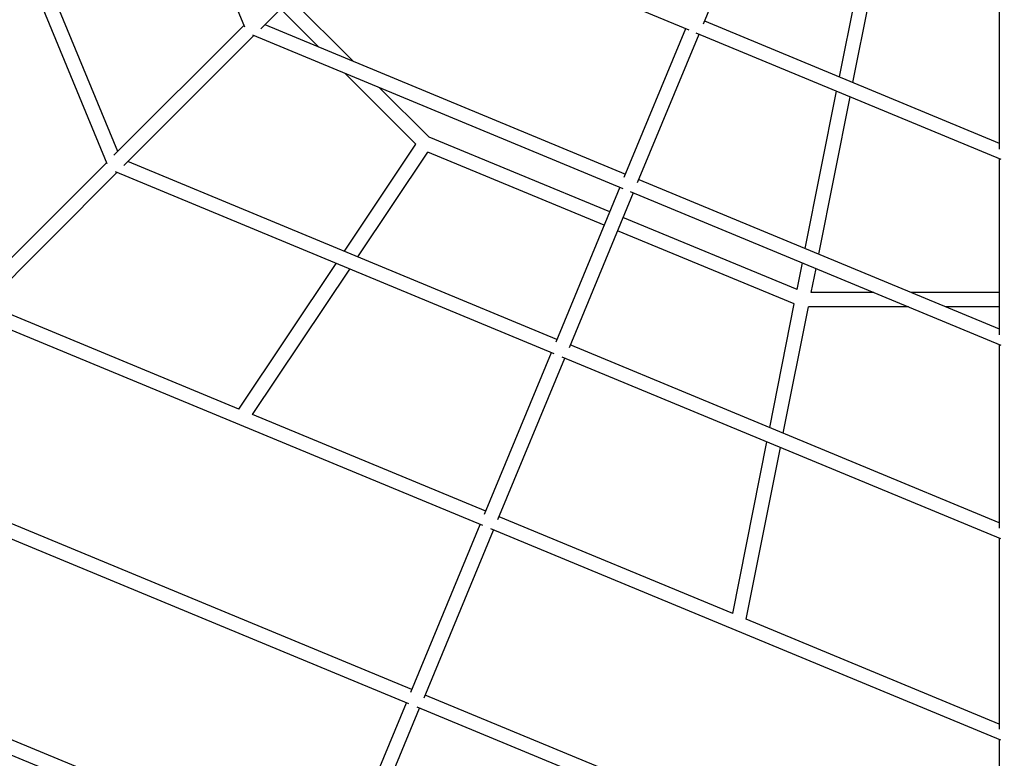
# Model space of a CAD drawing. Units: inches. Extents: x 80 to 222, y -164 to -26.
# Drawn here: x 134 to 147, y -117 to -107 of the extents above; entities that cross this region are included whole.
import ezdxf

# ---------------------------------------------------------------- set-up
doc = ezdxf.new("R2010")
doc.units = ezdxf.units.IN
doc.header["$MEASUREMENT"] = 0
doc.layers.add('Work Layer', color=7, linetype='Continuous')

# ---------------------------------------------------------------- blocks, each defined once
blk = doc.blocks.new('block 1540')
at = {"layer": 'Work Layer', "color": 7, "lineweight": 25}
blk.add_lwpolyline([(135.719, -109.103), (133.489, -103.719)], dxfattribs=at)
blk = doc.blocks.new('block 1542')
at = {"layer": 'Work Layer', "color": 7, "lineweight": 25}
blk.add_lwpolyline([(135.588, -109.259), (133.309, -103.753)], dxfattribs=at)
blk = doc.blocks.new('block 1547')
at = {"layer": 'Work Layer', "color": 7, "lineweight": 25}
blk.add_lwpolyline([(135.383, -102.892), (137.308, -107.541)], dxfattribs=at)
blk = doc.blocks.new('block 1571')
at = {"layer": 'Work Layer', "color": 7, "lineweight": 25}
blk.add_lwpolyline([(138.604, -118.271), (139.507, -116.091)], dxfattribs=at)
blk = doc.blocks.new('block 1572')
at = {"layer": 'Work Layer', "color": 7, "lineweight": 25}
blk.add_lwpolyline([(138.438, -118.202), (139.341, -116.023)], dxfattribs=at)
blk = doc.blocks.new('block 1574')
at = {"layer": 'Work Layer', "color": 7, "lineweight": 25}
blk.add_lwpolyline([(138.45, -118.172), (130.287, -114.79)], dxfattribs=at)
blk = doc.blocks.new('block 1576')
at = {"layer": 'Work Layer', "color": 7, "lineweight": 25}
blk.add_lwpolyline([(138.41, -118.35), (130.135, -114.921)], dxfattribs=at)
blk = doc.blocks.new('block 1577')
at = {"layer": 'Work Layer', "color": 7, "lineweight": 25}
blk.add_lwpolyline([(146.78, -118.91), (139.576, -115.925)], dxfattribs=at)
blk = doc.blocks.new('block 1578')
at = {"layer": 'Work Layer', "color": 7, "lineweight": 25}
blk.add_lwpolyline([(139.409, -115.856), (132.205, -112.871)], dxfattribs=at)
blk = doc.blocks.new('block 1579')
at = {"layer": 'Work Layer', "color": 7, "lineweight": 25}
blk.add_lwpolyline([(146.796, -119.112), (139.476, -116.079)], dxfattribs=at)
blk = doc.blocks.new('block 1580')
at = {"layer": 'Work Layer', "color": 7, "lineweight": 25}
blk.add_lwpolyline([(139.371, -116.035), (132.052, -113.002)], dxfattribs=at)
blk = doc.blocks.new('block 1581')
at = {"layer": 'Work Layer', "color": 7, "lineweight": 25}
blk.add_lwpolyline([(139.562, -115.958), (140.434, -113.854)], dxfattribs=at)
blk = doc.blocks.new('block 1582')
at = {"layer": 'Work Layer', "color": 7, "lineweight": 25}
blk.add_lwpolyline([(139.396, -115.889), (140.267, -113.785)], dxfattribs=at)
blk = doc.blocks.new('block 1583')
at = {"layer": 'Work Layer', "color": 7, "lineweight": 25}
blk.add_lwpolyline([(140.488, -113.722), (141.327, -111.697)], dxfattribs=at)
blk = doc.blocks.new('block 1584')
at = {"layer": 'Work Layer', "color": 7, "lineweight": 25}
blk.add_lwpolyline([(140.322, -113.653), (141.161, -111.628)], dxfattribs=at)
blk = doc.blocks.new('block 1585')
at = {"layer": 'Work Layer', "color": 7, "lineweight": 25}
blk.add_lwpolyline([(142.02, -109.553), (141.215, -111.498)], dxfattribs=at)
blk = doc.blocks.new('block 1586')
at = {"layer": 'Work Layer', "color": 7, "lineweight": 25}
blk.add_lwpolyline([(142.187, -109.622), (141.381, -111.567)], dxfattribs=at)
blk = doc.blocks.new('block 1587')
at = {"layer": 'Work Layer', "color": 7, "lineweight": 25}
blk.add_lwpolyline([(146.78, -113.762), (141.396, -111.531)], dxfattribs=at)
blk = doc.blocks.new('block 1588')
at = {"layer": 'Work Layer', "color": 7, "lineweight": 25}
blk.add_lwpolyline([(141.23, -111.462), (135.846, -109.231)], dxfattribs=at)
blk = doc.blocks.new('block 1589')
at = {"layer": 'Work Layer', "color": 7, "lineweight": 25}
blk.add_lwpolyline([(146.798, -113.964), (141.293, -111.683)], dxfattribs=at)
blk = doc.blocks.new('block 1590')
at = {"layer": 'Work Layer', "color": 7, "lineweight": 25}
blk.add_lwpolyline([(141.195, -111.642), (135.69, -109.361)], dxfattribs=at)
blk = doc.blocks.new('block 1591')
at = {"layer": 'Work Layer', "color": 7, "lineweight": 25}
blk.add_lwpolyline([(142.24, -109.494), (143.012, -107.63)], dxfattribs=at)
blk = doc.blocks.new('block 1592')
at = {"layer": 'Work Layer', "color": 7, "lineweight": 25}
blk.add_lwpolyline([(142.073, -109.425), (142.845, -107.562)], dxfattribs=at)
blk = doc.blocks.new('block 1593')
at = {"layer": 'Work Layer', "color": 7, "lineweight": 25}
blk.add_lwpolyline([(137.408, -107.641), (142.057, -109.568)], dxfattribs=at)
blk = doc.blocks.new('block 1594')
at = {"layer": 'Work Layer', "color": 7, "lineweight": 25}
blk.add_lwpolyline([(142.15, -109.607), (146.799, -111.533)], dxfattribs=at)
blk = doc.blocks.new('block 1595')
at = {"layer": 'Work Layer', "color": 7, "lineweight": 25}
blk.add_lwpolyline([(137.565, -107.511), (142.089, -109.387)], dxfattribs=at)
blk = doc.blocks.new('block 1596')
at = {"layer": 'Work Layer', "color": 7, "lineweight": 25}
blk.add_lwpolyline([(142.256, -109.455), (146.78, -111.33)], dxfattribs=at)
blk = doc.blocks.new('block 1597')
at = {"layer": 'Work Layer', "color": 7, "lineweight": 25}
blk.add_lwpolyline([(139.057, -105.991), (142.884, -107.577)], dxfattribs=at)
blk = doc.blocks.new('block 1598')
at = {"layer": 'Work Layer', "color": 7, "lineweight": 25}
blk.add_lwpolyline([(142.973, -107.615), (146.8, -109.201)], dxfattribs=at)
blk = doc.blocks.new('block 1600')
at = {"layer": 'Work Layer', "color": 7, "lineweight": 25}
blk.add_lwpolyline([(143.08, -107.464), (146.78, -108.998)], dxfattribs=at)
blk = doc.blocks.new('block 1602')
at = {"layer": 'Work Layer', "color": 7, "lineweight": 25}
blk.add_lwpolyline([(143.801, -105.725), (143.064, -107.504)], dxfattribs=at)
blk = doc.blocks.new('block 1722')
at = {"layer": 'Work Layer', "color": 7, "lineweight": 25}
blk.add_lwpolyline([(146.78, -116.289), (143.604, -114.973)], dxfattribs=at)
blk = doc.blocks.new('block 1723')
at = {"layer": 'Work Layer', "color": 7, "lineweight": 25}
blk.add_lwpolyline([(143.435, -114.903), (140.503, -113.688)], dxfattribs=at)
blk = doc.blocks.new('block 1724')
at = {"layer": 'Work Layer', "color": 7, "lineweight": 25}
blk.add_lwpolyline([(140.336, -113.619), (137.409, -112.406)], dxfattribs=at)
blk = doc.blocks.new('block 1725')
at = {"layer": 'Work Layer', "color": 7, "lineweight": 25}
blk.add_lwpolyline([(137.239, -112.336), (134.059, -111.018)], dxfattribs=at)
blk = doc.blocks.new('block 1726')
at = {"layer": 'Work Layer', "color": 7, "lineweight": 25}
blk.add_lwpolyline([(146.797, -116.491), (140.401, -113.841)], dxfattribs=at)
blk = doc.blocks.new('block 1727')
at = {"layer": 'Work Layer', "color": 7, "lineweight": 25}
blk.add_lwpolyline([(140.3, -113.799), (133.904, -111.149)], dxfattribs=at)
blk = doc.blocks.new('block 1956')
at = {"layer": 'Work Layer', "color": 7, "lineweight": 25}
blk.add_lwpolyline([(143.604, -114.973), (144.033, -112.818)], dxfattribs=at)
blk = doc.blocks.new('block 1957')
at = {"layer": 'Work Layer', "color": 7, "lineweight": 25}
blk.add_lwpolyline([(144.069, -112.638), (144.384, -111.053)], dxfattribs=at)
blk = doc.blocks.new('block 1958')
at = {"layer": 'Work Layer', "color": 7, "lineweight": 25}
blk.add_lwpolyline([(144.42, -110.873), (144.48, -110.572)], dxfattribs=at)
blk = doc.blocks.new('block 1959')
at = {"layer": 'Work Layer', "color": 7, "lineweight": 25}
blk.add_lwpolyline([(144.515, -110.392), (144.908, -108.417)], dxfattribs=at)
blk = doc.blocks.new('block 1960')
at = {"layer": 'Work Layer', "color": 7, "lineweight": 25}
blk.add_lwpolyline([(144.944, -108.237), (145.146, -107.219)], dxfattribs=at)
blk = doc.blocks.new('block 1961')
at = {"layer": 'Work Layer', "color": 7, "lineweight": 25}
blk.add_lwpolyline([(143.435, -114.903), (143.863, -112.748)], dxfattribs=at)
blk = doc.blocks.new('block 1962')
at = {"layer": 'Work Layer', "color": 7, "lineweight": 25}
blk.add_lwpolyline([(143.899, -112.568), (144.207, -111.017)], dxfattribs=at)
blk = doc.blocks.new('block 1963')
at = {"layer": 'Work Layer', "color": 7, "lineweight": 25}
blk.add_lwpolyline([(144.243, -110.837), (144.31, -110.502)], dxfattribs=at)
blk = doc.blocks.new('block 1964')
at = {"layer": 'Work Layer', "color": 7, "lineweight": 25}
blk.add_lwpolyline([(144.346, -110.322), (144.739, -108.346)], dxfattribs=at)
blk = doc.blocks.new('block 1965')
at = {"layer": 'Work Layer', "color": 7, "lineweight": 25}
blk.add_lwpolyline([(144.775, -108.166), (144.97, -107.184)], dxfattribs=at)
blk = doc.blocks.new('block 2006')
at = {"layer": 'Work Layer', "color": 7, "lineweight": 25}
blk.add_lwpolyline([(139.627, -108.924), (139.005, -108.303)], dxfattribs=at)
blk = doc.blocks.new('block 2007')
at = {"layer": 'Work Layer', "color": 7, "lineweight": 25}
blk.add_lwpolyline([(138.672, -107.97), (137.889, -107.187)], dxfattribs=at)
blk = doc.blocks.new('block 2010')
at = {"layer": 'Work Layer', "color": 7, "lineweight": 25}
blk.add_lwpolyline([(139.46, -109.012), (138.57, -108.123)], dxfattribs=at)
blk = doc.blocks.new('block 2011')
at = {"layer": 'Work Layer', "color": 7, "lineweight": 25}
blk.add_lwpolyline([(138.237, -107.79), (137.762, -107.315)], dxfattribs=at)
blk = doc.blocks.new('block 2014')
at = {"layer": 'Work Layer', "color": 7, "lineweight": 25}
blk.add_lwpolyline([(144.243, -110.837), (142.058, -109.932)], dxfattribs=at)
blk = doc.blocks.new('block 2015')
at = {"layer": 'Work Layer', "color": 7, "lineweight": 25}
blk.add_lwpolyline([(141.892, -109.863), (139.627, -108.924)], dxfattribs=at)
blk = doc.blocks.new('block 2016')
at = {"layer": 'Work Layer', "color": 7, "lineweight": 25}
blk.add_lwpolyline([(144.207, -111.017), (141.989, -110.098)], dxfattribs=at)
blk = doc.blocks.new('block 2017')
at = {"layer": 'Work Layer', "color": 7, "lineweight": 25}
blk.add_lwpolyline([(141.823, -110.029), (139.609, -109.112)], dxfattribs=at)
blk = doc.blocks.new('block 2020')
at = {"layer": 'Work Layer', "color": 7, "lineweight": 25}
blk.add_lwpolyline([(146.78, -110.872), (145.675, -110.872)], dxfattribs=at)
blk = doc.blocks.new('block 2021')
at = {"layer": 'Work Layer', "color": 7, "lineweight": 25}
blk.add_lwpolyline([(145.205, -110.872), (144.42, -110.873)], dxfattribs=at)
blk = doc.blocks.new('block 2024')
at = {"layer": 'Work Layer', "color": 7, "lineweight": 25}
blk.add_lwpolyline([(146.78, -111.052), (146.109, -111.052)], dxfattribs=at)
blk = doc.blocks.new('block 2025')
at = {"layer": 'Work Layer', "color": 7, "lineweight": 25}
blk.add_lwpolyline([(145.639, -111.052), (144.384, -111.053)], dxfattribs=at)
blk = doc.blocks.new('block 2086')
at = {"layer": 'Work Layer', "color": 7, "lineweight": 25}
blk.add_lwpolyline([(137.409, -112.406), (138.629, -110.579)], dxfattribs=at)
blk = doc.blocks.new('block 2087')
at = {"layer": 'Work Layer', "color": 7, "lineweight": 25}
blk.add_lwpolyline([(138.731, -110.426), (139.609, -109.112)], dxfattribs=at)
blk = doc.blocks.new('block 2088')
at = {"layer": 'Work Layer', "color": 7, "lineweight": 25}
blk.add_lwpolyline([(137.239, -112.336), (138.46, -110.509)], dxfattribs=at)
blk = doc.blocks.new('block 2089')
at = {"layer": 'Work Layer', "color": 7, "lineweight": 25}
blk.add_lwpolyline([(138.562, -110.356), (139.46, -109.012)], dxfattribs=at)
blk = doc.blocks.new('block 2756')
at = {"layer": 'Work Layer', "color": 7, "lineweight": 25}
blk.add_lwpolyline([(137.3, -107.522), (135.67, -109.152)], dxfattribs=at)
blk = doc.blocks.new('block 2757')
at = {"layer": 'Work Layer', "color": 7, "lineweight": 25}
blk.add_lwpolyline([(135.581, -109.241), (133.885, -110.937)], dxfattribs=at)
blk = doc.blocks.new('block 2766')
at = {"layer": 'Work Layer', "color": 7, "lineweight": 25}
blk.add_lwpolyline([(134.012, -111.064), (135.708, -109.368)], dxfattribs=at)
blk = doc.blocks.new('block 2767')
at = {"layer": 'Work Layer', "color": 7, "lineweight": 25}
blk.add_lwpolyline([(135.797, -109.279), (137.427, -107.649)], dxfattribs=at)
blk = doc.blocks.new('block 2768')
at = {"layer": 'Work Layer', "color": 7, "lineweight": 25}
blk.add_lwpolyline([(137.514, -107.563), (139.077, -106)], dxfattribs=at)
blk = doc.blocks.new('block 2776')
at = {"layer": 'Work Layer', "color": 7, "lineweight": 25}
blk.add_lwpolyline([(146.78, -106.96), (146.78, -109.073)], dxfattribs=at)
blk = doc.blocks.new('block 2777')
at = {"layer": 'Work Layer', "color": 7, "lineweight": 25}
blk.add_lwpolyline([(146.78, -109.192), (146.78, -111.403)], dxfattribs=at)
blk = doc.blocks.new('block 2778')
at = {"layer": 'Work Layer', "color": 7, "lineweight": 25}
blk.add_lwpolyline([(146.78, -111.525), (146.78, -113.831)], dxfattribs=at)
blk = doc.blocks.new('block 2779')
at = {"layer": 'Work Layer', "color": 7, "lineweight": 25}
blk.add_lwpolyline([(146.78, -113.957), (146.78, -116.355)], dxfattribs=at)
blk = doc.blocks.new('block 2780')
at = {"layer": 'Work Layer', "color": 7, "lineweight": 25}
blk.add_lwpolyline([(146.78, -116.484), (146.78, -118.973)], dxfattribs=at)

msp = doc.modelspace()

# ---------------------------------------------------------------- linework, layer by layer
at = {"layer": 'Work Layer', "color": 102, "lineweight": 18}
msp.add_open_spline([(154.12, -46.246), (149.019, -44.133), (143.514, -44.475), (138.918, -46.728), (132.643, -49.32), (115.398, -56.43), (115.398, -56.43), (110.686, -58.382), (107.212, -62.059), (105.403, -66.426), (105.403, -66.426), (95.219, -91.012), (95.219, -91.012), (93.267, -95.724), (93.41, -100.781), (95.219, -105.148), (95.219, -105.148), (105.403, -129.734), (105.403, -129.734), (107.355, -134.446), (111.031, -137.921), (115.398, -139.73), (115.399, -139.73), (139.85, -149.914), (139.85, -149.914), (144.787, -151.959), (150.103, -151.704), (154.607, -149.643), (158.702, -147.942), (171.348, -142.7), (177.19, -140.279), (182.215, -138.696), (186.528, -134.982), (188.702, -129.734), (188.702, -129.734), (198.886, -105.148), (198.886, -105.148), (200.838, -100.436), (200.695, -95.379), (198.886, -91.012), (198.886, -91.012), (188.702, -66.426), (188.702, -66.426), (186.751, -61.714), (183.074, -58.239), (178.707, -56.43), (178.707, -56.43), (154.12, -46.246), (154.12, -46.246)], degree=3, knots=[0, 0, 0, 0, 1, 1, 1, 2, 2, 2, 3, 3, 3, 4, 4, 4, 5, 5, 5, 6, 6, 6, 7, 7, 7, 8, 8, 8, 9, 9, 9, 10, 10, 10, 11, 11, 11, 12, 12, 12, 13, 13, 13, 14, 14, 14, 15, 15, 15, 16, 16, 16, 16], dxfattribs=at)
at = {"layer": 'Work Layer', "color": 1, "lineweight": 18}
msp.add_open_spline([(152.793, -55.981), (148.65, -54.265), (144.179, -54.543), (140.445, -56.373), (135.349, -58.478), (121.343, -64.253), (121.343, -64.253), (117.516, -65.838), (114.694, -68.824), (113.225, -72.371), (113.225, -72.371), (104.954, -92.34), (104.954, -92.34), (103.369, -96.167), (103.485, -100.274), (104.954, -103.82), (104.954, -103.821), (113.225, -123.789), (113.225, -123.789), (114.81, -127.616), (117.797, -130.438), (121.343, -131.907), (121.343, -131.907), (141.203, -140.179), (141.203, -140.179), (145.212, -141.84), (149.53, -141.633), (153.188, -139.959), (156.514, -138.578), (166.785, -134.32), (171.53, -132.353), (175.611, -131.067), (179.114, -128.052), (180.88, -123.789), (180.88, -123.789), (189.151, -103.82), (189.151, -103.82), (190.737, -99.993), (190.62, -95.886), (189.151, -92.34), (189.151, -92.34), (180.88, -72.371), (180.88, -72.371), (179.295, -68.544), (176.309, -65.722), (172.762, -64.253), (172.762, -64.253), (152.793, -55.981), (152.793, -55.981)], degree=3, knots=[0, 0, 0, 0, 1, 1, 1, 2, 2, 2, 3, 3, 3, 4, 4, 4, 5, 5, 5, 6, 6, 6, 7, 7, 7, 8, 8, 8, 9, 9, 9, 10, 10, 10, 11, 11, 11, 12, 12, 12, 13, 13, 13, 14, 14, 14, 15, 15, 15, 16, 16, 16, 16], dxfattribs=at)

# ---------------------------------------------------------------- block references
at = {"layer": 'Work Layer'}
for name in ['block 1547', 'block 1542', 'block 1540', 'block 1602', 'block 1597', 'block 2768', 'block 2776', 'block 2007', 'block 1965', 'block 1960', 'block 2011', 'block 1600', 'block 2756', 'block 1595', 'block 1592', 'block 2767', 'block 1593', 'block 1591', 'block 1598', 'block 2010', 'block 2006', 'block 1964', 'block 1959', 'block 2015', 'block 2089', 'block 2087', 'block 2017', 'block 2777', 'block 2757', 'block 1588', 'block 2766', 'block 1590', 'block 1596', 'block 1585', 'block 1586', 'block 1594', 'block 2014', 'block 2016', 'block 2088', 'block 1963', 'block 2086', 'block 1958', 'block 2021', 'block 2020', 'block 1725', 'block 1962', 'block 1957', 'block 2025', 'block 2024', 'block 1727', 'block 1587', 'block 2778', 'block 1584', 'block 1583', 'block 1589', 'block 1724', 'block 1961', 'block 1578', 'block 1956', 'block 1580', 'block 1723', 'block 1582', 'block 1581', 'block 1726', 'block 2779', 'block 1574', 'block 1576', 'block 1722', 'block 1577', 'block 1572', 'block 1571', 'block 1579', 'block 2780']:
    msp.add_blockref(name, (0, 0), dxfattribs=at)

doc.saveas('drawing.dxf')
